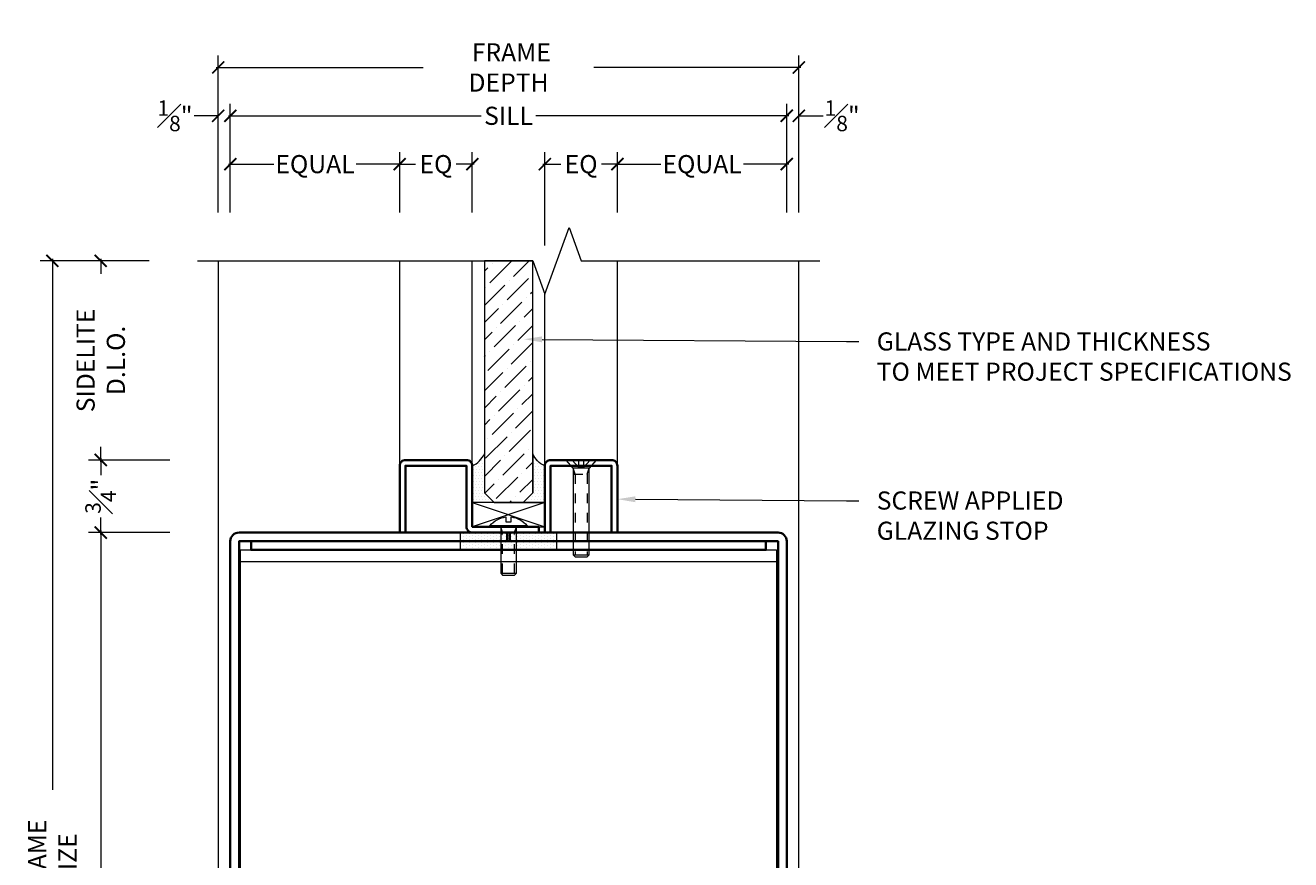
# Model space of a CAD drawing. Units: inches. Extents: x -240 to 1167, y -110 to 173.
# Drawn here: x 1154 to 1167, y 7 to 15 of the extents above; entities that cross this region are included whole.
import ezdxf
from ezdxf import colors
from ezdxf.entities.mleader import LeaderData, LeaderLine
from ezdxf.math import Vec2, Vec3

# ---------------------------------------------------------------- set-up
doc = ezdxf.new("R2010")
doc.units = ezdxf.units.IN
doc.header["$MEASUREMENT"] = 0
doc.linetypes.add('HIDDEN2', pattern=[0.1875, 0.125, -0.0625])
doc.layers.get('Defpoints').update_dxf_attribs({"color": 181, "lineweight": 5})
for name, color, linetype, lineweight in [('001 DAW-DIMENSION', 7, 'Continuous', 13), ('006 DAW-SECTION DETAILS', 3, 'Continuous', 35), ('007 DAW-MATERIAL BEYOND', 9, 'Continuous', 0), ('009 DAW-GLASS', 4, 'Continuous', 20), ('100 DAW-HATCH', 43, 'Continuous', 9), ('DAW-HARDWARE', 151, 'Continuous', 13)]:
    doc.layers.add(name, color=color, linetype=linetype, lineweight=lineweight)
doc.styles.add('DAW-SMALL', font='arial.ttf', dxfattribs={"width": 0.85, "height": 0.09375})
doc.dimstyles.new('NOTES-DIMENSION$0', dxfattribs={"dimtxt": 0.09375, "dimasz": 0.0625, "dimexe": 0.0625, "dimexo": 0.25, "dimgap": 0.03125, "dimtad": 0, "dimdec": 6, "dimzin": 12, "dimdsep": 46, "dimlunit": 5, "dimtxsty": 'DAW-SMALL', "dimblk": 'ARCHTICK', "dimcen": 0, "dimdle": 0.01, "dimclrd": 256, "dimclre": 256, "dimclrt": 256, "dimadec": 0, "dimazin": 2, "dimtfac": 0.85, "dimtdec": 6, "dimtofl": 0, "dimtmove": 0, "dimatfit": 1, "dimfxl": 1, "dimfrac": 1, "dimtolj": 1, "dimtzin": 0, "dimlwd": -1, "dimlwe": -1, "dimarcsym": 0})

# ---------------------------------------------------------------- blocks, each defined once
blk = doc.blocks.new('*U843')
at = {"linetype": 'HIDDEN2', "ltscale": 0.1}
for p, q in [((-0.063, -0.06), (-0.081, 0)), ((0.063, -0.06), (0.081, 0)), ((-0.081, -0.06), (0.081, -0.06)), ((-0.063, -0.48), (-0.063, -0.06)), ((0.063, -0.48), (0.063, -0.06))]:
    blk.add_line(p, q, dxfattribs=at)
blk.add_line((-0.081, -0.48), (0.081, -0.48))
blk.add_lwpolyline([(-0.192, 0.01, -0.198684), (-0.027, 0.101), (-0.027, 0.051), (0.027, 0.051), (0.027, 0.101, -0.198513), (0.192, 0.01)], format="xyb")
blk.add_lwpolyline([(-0.192, 0), (0.192, 0), (0.192, 0.01), (-0.192, 0.01)], close=True)
blk.add_lwpolyline([(-0.081, 0), (-0.081, -0.48), (-0.061, -0.5), (0.061, -0.5), (0.081, -0.48), (0.081, 0)])
blk = doc.blocks.new('*U842')
at = {"linetype": 'HIDDEN2', "ltscale": 0.1}
for p, q in [((-0.027, -0.075), (-0.092, 0)), ((0.027, -0.075), (0.092, 0)), ((-0.063, -0.146), (-0.082, -0.086)), ((0.063, -0.146), (0.082, -0.086)), ((-0.082, -0.146), (0.082, -0.146)), ((-0.063, -0.146), (-0.063, -0.98)), ((0.063, -0.146), (0.063, -0.98))]:
    blk.add_line(p, q, dxfattribs=at)
blk.add_line((-0.082, -0.98), (0.082, -0.98))
blk.add_lwpolyline([(0.082, -0.086), (-0.082, -0.086), (-0.156, 0), (0.156, 0)], close=True)
blk.add_lwpolyline([(-0.027, 0), (-0.027, -0.075), (0.027, -0.075), (0.027, 0)], dxfattribs=at)
blk.add_lwpolyline([(-0.082, -0.086), (-0.082, -0.98), (-0.062, -1), (0.062, -1), (0.082, -0.98), (0.082, -0.086)])
blk = doc.blocks.new('_ArchTick')
at = {"color": 0, "linetype": 'ByBlock', "const_width": 0.15}
blk.add_lwpolyline([(-0.5, -0.5), (0.5, 0.5)], dxfattribs=at)
blk = doc.blocks.new('*D1414')
at = {"layer": '001 DAW-DIMENSION', "linetype": 'Continuous', "transparency": 16777216}
for p, q in [((1153.786, 13.08), (1153.786, 7.589)), ((1154.786, 13.06), (1153.661, 13.06)), ((1153.786, -0.02), (1153.786, 6.158)), ((1155, 0), (1153.661, 0))]:
    blk.add_line(p, q, dxfattribs=at)
at = {"layer": 'Defpoints', "color": 0, "transparency": 16777216}
for p in [(1153.786, 13.06), (1155.286, 13.06), (1155.5, 0)]:
    blk.add_point(p, dxfattribs=at)
at = {"layer": '001 DAW-DIMENSION', "transparency": 16777216, "xscale": 0.125, "yscale": 0.125, "zscale": 0.125}
for p, rotation in [((1153.786, 13.06), 90), ((1153.786, 0), 270)]:
    blk.add_blockref('_ArchTick', p, dxfattribs=dict(at, rotation=rotation))
at = {"layer": '001 DAW-DIMENSION', "transparency": 16777216, "insert": (1153.786, 6.873), "char_height": 0.1875, "attachment_point": 5, "rotation": 90, "style": 'DAW-SMALL'}
blk.add_mtext('\\A1;FRAME SIZE', dxfattribs=at)
blk = doc.blocks.new('*D1416')
at = {"layer": '001 DAW-DIMENSION', "linetype": 'Continuous', "transparency": 16777216}
for p, q in [((1155, 10.25), (1154.161, 10.25)), ((1154.286, 10.27), (1154.286, 6.252)), ((1154.286, 0.23), (1154.286, 4.248)), ((1155, 0.25), (1154.161, 0.25))]:
    blk.add_line(p, q, dxfattribs=at)
at = {"layer": 'Defpoints', "color": 0, "transparency": 16777216}
for p in [(1154.286, 10.25), (1155.5, 10.25), (1155.5, 0.25)]:
    blk.add_point(p, dxfattribs=at)
at = {"layer": '001 DAW-DIMENSION', "transparency": 16777216, "xscale": 0.125, "yscale": 0.125, "zscale": 0.125}
for p, rotation in [((1154.286, 10.25), 90), ((1154.286, 0.25), 270)]:
    blk.add_blockref('_ArchTick', p, dxfattribs=dict(at, rotation=rotation))
at = {"layer": '001 DAW-DIMENSION', "transparency": 16777216, "insert": (1154.286, 5.25), "char_height": 0.1875, "attachment_point": 5, "rotation": 90, "style": 'DAW-SMALL'}
blk.add_mtext('\\A1;SIDELITE HEIGHT', dxfattribs=at)
blk = doc.blocks.new('*D1417')
at = {"layer": '001 DAW-DIMENSION', "linetype": 'Continuous', "transparency": 16777216}
for p, q in [((1155, 11), (1154.161, 11)), ((1154.286, 11.02), (1154.286, 10.844)), ((1154.286, 10.23), (1154.286, 10.406)), ((1155, 10.25), (1154.161, 10.25))]:
    blk.add_line(p, q, dxfattribs=at)
at = {"layer": 'Defpoints', "color": 0, "transparency": 16777216}
for p in [(1154.286, 11), (1155.5, 11), (1155.5, 10.25)]:
    blk.add_point(p, dxfattribs=at)
at = {"layer": '001 DAW-DIMENSION', "transparency": 16777216, "xscale": 0.125, "yscale": 0.125, "zscale": 0.125}
for p, rotation in [((1154.286, 11), 90), ((1154.286, 10.25), 270)]:
    blk.add_blockref('_ArchTick', p, dxfattribs=dict(at, rotation=rotation))
at = {"layer": '001 DAW-DIMENSION', "transparency": 16777216, "insert": (1154.286, 10.625), "char_height": 0.1875, "attachment_point": 5, "rotation": 90, "style": 'DAW-SMALL'}
blk.add_mtext('\\A1;{\\H0.85x;\\S3#4;}"', dxfattribs=at)
blk = doc.blocks.new('*D1418')
at = {"layer": '001 DAW-DIMENSION', "linetype": 'Continuous', "transparency": 16777216}
for p, q in [((1154.286, 13.08), (1154.286, 12.925)), ((1154.786, 13.06), (1154.161, 13.06)), ((1154.286, 10.98), (1154.286, 11.135)), ((1155, 11), (1154.161, 11))]:
    blk.add_line(p, q, dxfattribs=at)
at = {"layer": 'Defpoints', "color": 0, "transparency": 16777216}
for p in [(1154.286, 13.06), (1155.286, 13.06), (1155.5, 11)]:
    blk.add_point(p, dxfattribs=at)
at = {"layer": '001 DAW-DIMENSION', "transparency": 16777216, "xscale": 0.125, "yscale": 0.125, "zscale": 0.125}
for p, rotation in [((1154.286, 13.06), 90), ((1154.286, 11), 270)]:
    blk.add_blockref('_ArchTick', p, dxfattribs=dict(at, rotation=rotation))
at = {"layer": '001 DAW-DIMENSION', "transparency": 16777216, "insert": (1154.286, 12.03), "char_height": 0.1875, "attachment_point": 5, "rotation": 90, "style": 'DAW-SMALL'}
blk.add_mtext('\\A1;SIDELITE D.L.O.', dxfattribs=at)
blk = doc.blocks.new('*D1419')
at = {"layer": '001 DAW-DIMENSION', "linetype": 'Continuous', "transparency": 16777216}
for p, q in [((1155.5, 13.56), (1155.5, 14.685)), ((1155.625, 13.56), (1155.625, 14.685)), ((1155.5, 14.56), (1155.25, 14.56)), ((1155.625, 14.56), (1155.75, 14.56))]:
    blk.add_line(p, q, dxfattribs=at)
at = {"layer": 'Defpoints', "color": 0, "transparency": 16777216}
for p in [(1155.5, 14.56), (1155.5, 13.06), (1155.625, 13.06)]:
    blk.add_point(p, dxfattribs=at)
at = {"layer": '001 DAW-DIMENSION', "transparency": 16777216, "xscale": 0.125, "yscale": 0.125, "zscale": 0.125}
blk.add_blockref('_ArchTick', (1155.5, 14.56), dxfattribs=at)
at = {"layer": '001 DAW-DIMENSION', "transparency": 16777216, "xscale": 0.125, "yscale": 0.125, "zscale": 0.125, "rotation": 180}
blk.add_blockref('_ArchTick', (1155.625, 14.56), dxfattribs=at)
at = {"layer": '001 DAW-DIMENSION', "transparency": 16777216, "insert": (1155.053, 14.56), "char_height": 0.1875, "attachment_point": 5, "style": 'DAW-SMALL'}
blk.add_mtext('\\A1;{\\H0.85x;\\S1#8;}"', dxfattribs=at)
blk = doc.blocks.new('*D1420')
at = {"layer": '001 DAW-DIMENSION', "linetype": 'Continuous', "transparency": 16777216}
for p, q in [((1155.625, 13.56), (1155.625, 14.685)), ((1161.375, 13.56), (1161.375, 14.685)), ((1155.605, 14.56), (1158.217, 14.56)), ((1161.395, 14.56), (1158.783, 14.56))]:
    blk.add_line(p, q, dxfattribs=at)
at = {"layer": 'Defpoints', "color": 0, "transparency": 16777216}
for p in [(1161.375, 14.56), (1155.625, 13.06), (1161.375, 13.06)]:
    blk.add_point(p, dxfattribs=at)
at = {"layer": '001 DAW-DIMENSION', "transparency": 16777216, "xscale": 0.125, "yscale": 0.125, "zscale": 0.125, "rotation": 180}
blk.add_blockref('_ArchTick', (1155.625, 14.56), dxfattribs=at)
at = {"layer": '001 DAW-DIMENSION', "transparency": 16777216, "xscale": 0.125, "yscale": 0.125, "zscale": 0.125}
blk.add_blockref('_ArchTick', (1161.375, 14.56), dxfattribs=at)
at = {"layer": '001 DAW-DIMENSION', "transparency": 16777216, "insert": (1158.5, 14.56), "char_height": 0.1875, "attachment_point": 5, "style": 'DAW-SMALL'}
blk.add_mtext('\\A1;SILL', dxfattribs=at)
blk = doc.blocks.new('*D1421')
at = {"layer": '001 DAW-DIMENSION', "linetype": 'Continuous', "transparency": 16777216}
for p, q in [((1161.375, 13.56), (1161.375, 14.685)), ((1161.5, 13.56), (1161.5, 14.685)), ((1161.375, 14.56), (1161.25, 14.56)), ((1161.5, 14.56), (1161.75, 14.56))]:
    blk.add_line(p, q, dxfattribs=at)
at = {"layer": 'Defpoints', "color": 0, "transparency": 16777216}
for p in [(1161.5, 14.56), (1161.375, 13.06), (1161.5, 13.06)]:
    blk.add_point(p, dxfattribs=at)
at = {"layer": '001 DAW-DIMENSION', "transparency": 16777216, "xscale": 0.125, "yscale": 0.125, "zscale": 0.125}
blk.add_blockref('_ArchTick', (1161.375, 14.56), dxfattribs=at)
at = {"layer": '001 DAW-DIMENSION', "transparency": 16777216, "xscale": 0.125, "yscale": 0.125, "zscale": 0.125, "rotation": 180}
blk.add_blockref('_ArchTick', (1161.5, 14.56), dxfattribs=at)
at = {"layer": '001 DAW-DIMENSION', "transparency": 16777216, "insert": (1161.947, 14.56), "char_height": 0.1875, "attachment_point": 5, "style": 'DAW-SMALL'}
blk.add_mtext('\\A1;{\\H0.85x;\\S1#8;}"', dxfattribs=at)
blk = doc.blocks.new('*D1422')
at = {"layer": '001 DAW-DIMENSION', "linetype": 'Continuous', "transparency": 16777216}
for p, q in [((1155.5, 13.56), (1155.5, 15.185)), ((1161.5, 13.56), (1161.5, 15.185)), ((1155.48, 15.06), (1157.618, 15.06)), ((1161.52, 15.06), (1159.382, 15.06))]:
    blk.add_line(p, q, dxfattribs=at)
at = {"layer": 'Defpoints', "color": 0, "transparency": 16777216}
for p in [(1161.5, 15.06), (1155.5, 13.06), (1161.5, 13.06)]:
    blk.add_point(p, dxfattribs=at)
at = {"layer": '001 DAW-DIMENSION', "transparency": 16777216, "xscale": 0.125, "yscale": 0.125, "zscale": 0.125, "rotation": 180}
blk.add_blockref('_ArchTick', (1155.5, 15.06), dxfattribs=at)
at = {"layer": '001 DAW-DIMENSION', "transparency": 16777216, "xscale": 0.125, "yscale": 0.125, "zscale": 0.125}
blk.add_blockref('_ArchTick', (1161.5, 15.06), dxfattribs=at)
at = {"layer": '001 DAW-DIMENSION', "transparency": 16777216, "insert": (1158.5, 15.06), "char_height": 0.1875, "attachment_point": 5, "style": 'DAW-SMALL'}
blk.add_mtext('\\A1; FRAME DEPTH', dxfattribs=at)
blk = doc.blocks.new('*D1429')
at = {"layer": '001 DAW-DIMENSION', "linetype": 'Continuous', "transparency": 16777216}
for p, q in [((1155.625, 13.56), (1155.625, 14.185)), ((1157.375, 13.56), (1157.375, 14.185)), ((1155.605, 14.06), (1156.073, 14.06)), ((1157.395, 14.06), (1156.927, 14.06))]:
    blk.add_line(p, q, dxfattribs=at)
at = {"layer": 'Defpoints', "color": 0, "transparency": 16777216}
for p in [(1157.375, 14.06), (1155.625, 13.06), (1157.375, 13.06)]:
    blk.add_point(p, dxfattribs=at)
at = {"layer": '001 DAW-DIMENSION', "transparency": 16777216, "xscale": 0.125, "yscale": 0.125, "zscale": 0.125, "rotation": 180}
blk.add_blockref('_ArchTick', (1155.625, 14.06), dxfattribs=at)
at = {"layer": '001 DAW-DIMENSION', "transparency": 16777216, "xscale": 0.125, "yscale": 0.125, "zscale": 0.125}
blk.add_blockref('_ArchTick', (1157.375, 14.06), dxfattribs=at)
at = {"layer": '001 DAW-DIMENSION', "transparency": 16777216, "insert": (1156.5, 14.06), "char_height": 0.1875, "attachment_point": 5, "style": 'DAW-SMALL'}
blk.add_mtext('\\A1;EQUAL', dxfattribs=at)
blk = doc.blocks.new('*D1430')
at = {"layer": '001 DAW-DIMENSION', "linetype": 'Continuous', "transparency": 16777216}
for p, q in [((1159.625, 13.56), (1159.625, 14.185)), ((1161.375, 13.56), (1161.375, 14.185)), ((1159.605, 14.06), (1160.073, 14.06)), ((1161.395, 14.06), (1160.927, 14.06))]:
    blk.add_line(p, q, dxfattribs=at)
at = {"layer": 'Defpoints', "color": 0, "transparency": 16777216}
for p in [(1161.375, 14.06), (1159.625, 13.06), (1161.375, 13.06)]:
    blk.add_point(p, dxfattribs=at)
at = {"layer": '001 DAW-DIMENSION', "transparency": 16777216, "xscale": 0.125, "yscale": 0.125, "zscale": 0.125, "rotation": 180}
blk.add_blockref('_ArchTick', (1159.625, 14.06), dxfattribs=at)
at = {"layer": '001 DAW-DIMENSION', "transparency": 16777216, "xscale": 0.125, "yscale": 0.125, "zscale": 0.125}
blk.add_blockref('_ArchTick', (1161.375, 14.06), dxfattribs=at)
at = {"layer": '001 DAW-DIMENSION', "transparency": 16777216, "insert": (1160.5, 14.06), "char_height": 0.1875, "attachment_point": 5, "style": 'DAW-SMALL'}
blk.add_mtext('\\A1;EQUAL', dxfattribs=at)
blk = doc.blocks.new('*D1310')
at = {"layer": '001 DAW-DIMENSION', "linetype": 'Continuous', "transparency": 16777216}
for p, q in [((1157.375, 13.56), (1157.375, 14.185)), ((1158.125, 13.56), (1158.125, 14.185)), ((1157.355, 14.06), (1157.54, 14.06)), ((1158.145, 14.06), (1157.96, 14.06))]:
    blk.add_line(p, q, dxfattribs=at)
at = {"layer": 'Defpoints', "color": 0, "transparency": 16777216}
for p in [(1158.125, 14.06), (1157.375, 13.06), (1158.125, 13.06)]:
    blk.add_point(p, dxfattribs=at)
at = {"layer": '001 DAW-DIMENSION', "transparency": 16777216, "xscale": 0.125, "yscale": 0.125, "zscale": 0.125, "rotation": 180}
blk.add_blockref('_ArchTick', (1157.375, 14.06), dxfattribs=at)
at = {"layer": '001 DAW-DIMENSION', "transparency": 16777216, "xscale": 0.125, "yscale": 0.125, "zscale": 0.125}
blk.add_blockref('_ArchTick', (1158.125, 14.06), dxfattribs=at)
at = {"layer": '001 DAW-DIMENSION', "transparency": 16777216, "insert": (1157.75, 14.06), "char_height": 0.1875, "attachment_point": 5, "style": 'DAW-SMALL'}
blk.add_mtext('\\A1;EQ', dxfattribs=at)
blk = doc.blocks.new('*D1311')
at = {"layer": '001 DAW-DIMENSION', "linetype": 'Continuous', "transparency": 16777216}
for p, q in [((1158.875, 13.219), (1158.875, 14.185)), ((1159.625, 13.56), (1159.625, 14.185)), ((1158.855, 14.06), (1159.04, 14.06)), ((1159.645, 14.06), (1159.46, 14.06))]:
    blk.add_line(p, q, dxfattribs=at)
at = {"layer": 'Defpoints', "color": 0, "transparency": 16777216}
for p in [(1159.625, 14.06), (1159.625, 13.06), (1158.875, 12.719)]:
    blk.add_point(p, dxfattribs=at)
at = {"layer": '001 DAW-DIMENSION', "transparency": 16777216, "xscale": 0.125, "yscale": 0.125, "zscale": 0.125, "rotation": 180}
blk.add_blockref('_ArchTick', (1158.875, 14.06), dxfattribs=at)
at = {"layer": '001 DAW-DIMENSION', "transparency": 16777216, "xscale": 0.125, "yscale": 0.125, "zscale": 0.125}
blk.add_blockref('_ArchTick', (1159.625, 14.06), dxfattribs=at)
at = {"layer": '001 DAW-DIMENSION', "transparency": 16777216, "insert": (1159.25, 14.06), "char_height": 0.1875, "attachment_point": 5, "style": 'DAW-SMALL'}
blk.add_mtext('\\A1;EQ', dxfattribs=at)

msp = doc.modelspace()

# ---------------------------------------------------------------- hatches: boundary and pattern name
at = {"layer": '007 DAW-MATERIAL BEYOND'}
h = msp.add_hatch(dxfattribs=at)
h.set_pattern_fill('DOTS', color=256, scale=0.5)
h.set_pattern_definition([(0, (24.999625, -85.75), (0.015625, 0.03125), [0, -0.03125])])
edge = h.paths.add_edge_path()
edge.add_line((1158.75, 11.065), (1158.75, 10.66))
edge.add_line((1158.75, 10.66), (1158.65, 10.56))
edge.add_line((1158.65, 10.56), (1158.875, 10.56))
edge.add_line((1158.875, 10.56), (1158.875, 10.94))
edge.add_arc((1158.971514, 11.161514), 0.2416266, 203.54283376, 246.45716624, ccw=False)
edge = h.paths.add_edge_path()
edge.add_line((1158.25, 11.065), (1158.25, 10.66))
edge.add_line((1158.25, 10.66), (1158.35, 10.56))
edge.add_line((1158.35, 10.56), (1158.125, 10.56))
edge.add_line((1158.125, 10.56), (1158.125, 10.94))
edge.add_arc((1158.028486, 11.161514), 0.2416266, 293.54283376, 336.45716624)
at = {"layer": '009 DAW-GLASS'}
h = msp.add_hatch(dxfattribs=at)
h.set_pattern_fill('ANSI36', color=256)
h.set_pattern_definition([(45, (24.94753, -85.67695), (0.066291261, 0.243067956), [0.3125, -0.0625, 0, -0.0625])])
h.paths.add_polyline_path([(1158.35, 10.56), (1158.65, 10.56), (1158.75, 10.66), (1158.75, 13.06), (1158.25, 13.06), (1158.25, 10.66)])
at = {"layer": '100 DAW-HATCH'}
h = msp.add_hatch(dxfattribs=at)
h.set_pattern_fill('DOTS', color=256, scale=0.5, angle=-90)
h.set_pattern_definition([(270, (1261.500125, 323.41), (0.03125, -0.015625), [0, -0.03125])])
h.paths.add_polyline_path([(1158, 10.25), (1158, 10.07), (1159, 10.07), (1159, 10.25)])

# ---------------------------------------------------------------- linework, layer by layer
at = {"layer": '001 DAW-DIMENSION', "linetype": 'Continuous'}
msp.add_lwpolyline([(1155.28575, 13.06), (1158.75075, 13.06), (1158.87575, 12.7165653), (1159.12575, 13.4034347), (1159.25075, 13.06), (1161.71575, 13.06)], dxfattribs=at)
at = {"layer": '006 DAW-SECTION DETAILS'}
for points in [[(1157.375, 10.25), (1157.375, 10.94, -0.4142135624), (1157.435, 11), (1158.065, 11, -0.4142135624), (1158.125, 10.94), (1158.125, 10.31), (1158.8125, 10.31), (1158.8125, 10.25), (1158.125, 10.25, -0.4142135624), (1158.065, 10.31), (1158.065, 10.94), (1157.435, 10.94), (1157.435, 10.25)], [(1158.875, 10.25), (1158.875, 10.94, -0.4142135624), (1158.935, 11), (1159.565, 11, -0.4142135624), (1159.625, 10.94), (1159.625, 10.25), (1159.565, 10.25), (1159.565, 10.94), (1158.935, 10.94), (1158.935, 10.25)], [(1156.25, 0.25), (1155.715, 0.25, -0.4142135624), (1155.625, 0.34), (1155.625, 10.16, -0.4142135624), (1155.715, 10.25), (1158.485, 10.25), (1158.485, 10.16), (1155.715, 10.16), (1155.715, 0.34), (1156.25, 0.34)], [(1160.75, 0.25), (1161.285, 0.25, 0.4142135624), (1161.375, 0.34), (1161.375, 10.16, 0.4142135624), (1161.285, 10.25), (1158.515, 10.25), (1158.515, 10.16), (1161.285, 10.16), (1161.285, 0.34), (1160.75, 0.34)]]:
    msp.add_lwpolyline(points, format="xyb", close=True, dxfattribs=at)
msp.add_lwpolyline([(1155.84, 10.16), (1161.16, 10.16), (1161.16, 10.07), (1155.84, 10.07)], close=True, dxfattribs=at)
at = {"layer": '007 DAW-MATERIAL BEYOND'}
for p, q in [((1157.375, 10.94), (1157.375, 13.06)), ((1158.125, 10.94), (1158.125, 13.06)), ((1159.625, 10.94), (1159.625, 13.06)), ((1158.875, 10.94), (1158.875, 12.7186259)), ((1158.125, 10.56), (1158.875, 10.31)), ((1158.875, 10.56), (1158.125, 10.31)), ((1155.73, 9.95), (1161.27, 9.95))]:
    msp.add_line(p, q, dxfattribs=at)
msp.add_lwpolyline([(1155.5, 13.06), (1155.5, 0), (1161.5, 0), (1161.5, 13.06)], dxfattribs=at)
for points in [[(1158.25, 11.065), (1158.25, 10.66), (1158.35, 10.56), (1158.125, 10.56), (1158.125, 10.94, 0.189468691)], [(1158.75, 11.065), (1158.75, 10.66), (1158.65, 10.56), (1158.875, 10.56), (1158.875, 10.94, -0.189468691)]]:
    msp.add_lwpolyline(points, format="xyb", close=True, dxfattribs=at)
for points in [[(1158.125, 10.31), (1158.875, 10.31), (1158.875, 10.56), (1158.125, 10.56)], [(1155.73, 10.07), (1161.27, 10.07), (1161.27, 0.37), (1155.73, 0.37)]]:
    msp.add_lwpolyline(points, close=True, dxfattribs=at)
at = {"layer": '009 DAW-GLASS'}
msp.add_lwpolyline([(1158.35, 10.56), (1158.65, 10.56), (1158.75, 10.66), (1158.75, 13.06), (1158.25, 13.06), (1158.25, 10.66)], close=True, dxfattribs=at)
at = {"layer": '100 DAW-HATCH'}
msp.add_lwpolyline([(1158, 10.25), (1158, 10.07), (1159, 10.07), (1159, 10.25)], close=True, dxfattribs=at)

# ---------------------------------------------------------------- block references
at = {"layer": 'DAW-HARDWARE'}
for name, p in [('*U842', (1159.25, 11)), ('*U843', (1158.5, 10.31))]:
    msp.add_blockref(name, p, dxfattribs=at)

# ---------------------------------------------------------------- dimensions: what is measured, and where the dimension line sits
at = {"layer": '001 DAW-DIMENSION'}
for base, p1, p2, text, picture, middle in [((1161.5, 15.06), (1155.5, 13.06), (1161.5, 13.06), ' FRAME DEPTH', '*D1422', (1158.5, 15.06)), ((1161.375, 14.56), (1155.625, 13.06), (1161.375, 13.06), 'SILL', '*D1420', (1158.5, 14.56)), ((1157.375, 14.06), (1155.625, 13.06), (1157.375, 13.06), 'EQUAL', '*D1429', (1156.5, 14.06)), ((1161.375, 14.06), (1159.625, 13.06), (1161.375, 13.06), 'EQUAL', '*D1430', (1160.5, 14.06))]:
    dim = msp.add_linear_dim(base=base, p1=p1, p2=p2, text=text, dimstyle='NOTES-DIMENSION$0', override={"dimpost": '"'}, dxfattribs=at)
    dim.commit()
    dim.dimension.update_dxf_attribs({"geometry": picture, "text_midpoint": middle, "dimtype": 160})
for base, p1, p2, picture, middle in [((1155.5, 14.56), (1155.625, 13.06), (1155.5, 13.06), '*D1419', (1155.0525277, 14.56)), ((1161.5, 14.56), (1161.375, 13.06), (1161.5, 13.06), '*D1421', (1161.9474723, 14.56))]:
    dim = msp.add_linear_dim(base=base, p1=p1, p2=p2, dimstyle='NOTES-DIMENSION$0', override={"dimpost": '"'}, dxfattribs=at)
    dim.commit()
    dim.dimension.update_dxf_attribs({"geometry": picture, "text_midpoint": middle, "dimtype": 160})
for base, p1, p2, picture, middle in [((1158.125, 14.06), (1157.375, 13.06), (1158.125, 13.06), '*D1310', (1157.75, 14.06)), ((1159.625, 14.06), (1158.875, 12.7186259), (1159.625, 13.06), '*D1311', (1159.25, 14.06))]:
    dim = msp.add_linear_dim(base=base, p1=p1, p2=p2, text='EQ', dimstyle='NOTES-DIMENSION$0', override={"dimpost": '"'}, dxfattribs=at)
    dim.commit()
    dim.dimension.update_dxf_attribs({"geometry": picture, "text_midpoint": middle})
for base, p1, text, picture, middle in [((1153.786125, 13.06), (1155.5, 0), 'FRAME SIZE', '*D1414', (1153.786125, 6.8731787)), ((1154.28575, 13.06), (1155.5, 11), 'SIDELITE D.L.O.', '*D1418', (1154.28575, 12.03))]:
    dim = msp.add_linear_dim(base=base, p1=p1, p2=(1155.28575, 13.06), angle=90, text=text, dimstyle='NOTES-DIMENSION$0', override={"dimpost": '"'}, dxfattribs=at)
    dim.commit()
    dim.dimension.update_dxf_attribs({"geometry": picture, "text_midpoint": middle, "dimtype": 160})
dim = msp.add_linear_dim(base=(1154.28575, 11), p1=(1155.5, 10.25), p2=(1155.5, 11), angle=90, dimstyle='NOTES-DIMENSION$0', override={"dimpost": '"'}, dxfattribs=at)
dim.commit()
dim.dimension.update_dxf_attribs({"geometry": '*D1417', "text_midpoint": (1154.28575, 10.625)})
dim = msp.add_linear_dim(base=(1154.28575, 10.25), p1=(1155.5, 0.25), p2=(1155.5, 10.25), angle=90, text='SIDELITE HEIGHT', dimstyle='NOTES-DIMENSION$0', override={"dimpost": '"'}, dxfattribs=at)
dim.commit()
dim.dimension.update_dxf_attribs({"geometry": '*D1416', "text_midpoint": (1154.28575, 5.25)})

# ---------------------------------------------------------------- leaders
ml = msp.add_multileader_mtext('Standard', dxfattribs=at)
ml.set_content('GLASS TYPE AND THICKNESS\\PTO MEET PROJECT SPECIFICATIONS', color=256, style='DAW-SMALL')
ml.set_leader_properties(color=256, linetype='Continuous', lineweight=5)
ml.build(insert=Vec2(0, 0))
ml.multileader.update_dxf_attribs({"dogleg_length": 0.0625, "arrow_head_size": 0.186, "scale": 2})
ctx = ml.context
ctx.base_point, ctx.scale, ctx.char_height, ctx.arrow_head_size, ctx.landing_gap_size, ctx.plane_origin = Vec3(1162.1184883, 12.2245401), 2, 0.1875, 0.186, 0.186, Vec3(1158.6600036, 12.704816)
notes = []
notes.append((ctx, [(0, (1, 1, 0), (1161.9934883, 12.2245401), (1, 0), 0.125, [(0, [(1158.6600036, 12.2491942)], 0, [])])]))
ctx.mtext.insert, ctx.mtext.flow_direction = Vec3(1162.3044883, 12.3198889), 5
ml = msp.add_multileader_mtext('Standard', dxfattribs=at)
ml.set_content('SCREW APPLIED\\P GLAZING STOP', color=256, style='DAW-SMALL')
ml.set_leader_properties(color=256, linetype='Continuous', lineweight=5)
ml.build(insert=Vec2(0, 0))
ml.multileader.update_dxf_attribs({"dogleg_length": 0.0625, "arrow_head_size": 0.186, "scale": 2})
ctx = ml.context
ctx.base_point, ctx.scale, ctx.char_height, ctx.arrow_head_size, ctx.landing_gap_size, ctx.plane_origin = Vec3(1162.1183486, 10.5794107), 2, 0.1875, 0.186, 0.186, Vec3(1162.3290436, 9.4167395)
notes.append((ctx, [(0, (1, 1, 0), (1161.9933486, 10.5794107), (1, 0), 0.125, [(0, [(1159.625, 10.595)], 0, [])])]))
ctx.mtext.insert, ctx.mtext.flow_direction = Vec3(1162.3043486, 10.6747594), 5
for ctx, leaders in notes:
    for number, flags, end, landing, length, lines in leaders:
        leader = LeaderData()
        leader.index, (leader.has_last_leader_line, leader.has_dogleg_vector, leader.attachment_direction) = number, flags
        leader.last_leader_point, leader.dogleg_vector, leader.dogleg_length = Vec3(end), Vec3(landing), length
        for number, points, colour, breaks in lines:
            line = LeaderLine()
            line.index, line.vertices, line.color, line.breaks = number, Vec3.list(points), colors.encode_raw_color(colour), breaks
            leader.lines.append(line)
        ctx.leaders.append(leader)

doc.saveas('drawing.dxf')
